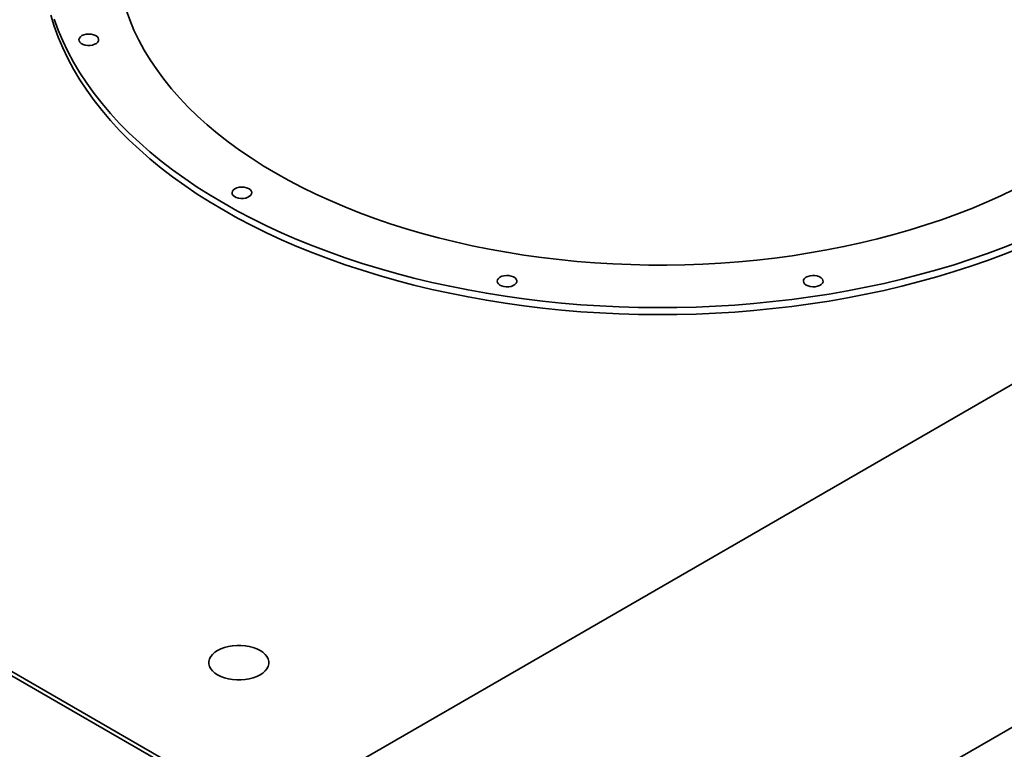
# Paper-space layout 'Blatt1' of a CAD drawing. Units: millimetres. Extents: x 0 to 14850, y 0 to 10500.
# Drawn here: x 12848 to 13423, y 3368 to 3793 of the extents above; entities that cross this region are included whole.
import ezdxf

# ---------------------------------------------------------------- set-up
doc = ezdxf.new("R2010")
doc.units = ezdxf.units.MM
doc.header["$LTSCALE"] = 25

psp = doc.layouts.new('Blatt1')

# ---------------------------------------------------------------- linework, layer by layer
at = {"color": 7, "linetype": 'Continuous', "lineweight": 35}
for p, q in [((12990.36, 3328.54), (14089.21, 3962.89)), ((13964.05, 3690.59), (13115.52, 3200.74)), ((12372.77, 3685.07), (12990.36, 3328.54)), ((12957.83, 3344.87), (12427.5, 3651.03))]:
    psp.add_line(p, q, dxfattribs=at)
at = {"color": 7, "linetype": 'Continuous', "lineweight": 35, "flags": 128}
for points in [[(12866.55, 3796.05), (12868.52, 3789.66), (12870.83, 3783.3), (12873.49, 3776.99), (12876.49, 3770.73), (12879.82, 3764.52), (12883.49, 3758.38), (12887.49, 3752.31), (12891.82, 3746.31), (12896.47, 3740.4), (12901.43, 3734.57), (12906.71, 3728.83), (12912.3, 3723.19), (12918.19, 3717.66), (12924.38, 3712.23), (12930.86, 3706.92), (12937.62, 3701.73), (12944.66, 3696.66), (12951.97, 3691.72), (12959.55, 3686.92), (12967.38, 3682.25)], [(12997.79, 3703.89), (12990.46, 3708.26), (12983.39, 3712.77), (12976.58, 3717.42), (12970.05, 3722.19), (12963.79, 3727.08), (12957.82, 3732.09), (12952.14, 3737.22), (12946.75, 3742.45), (12941.67, 3747.78), (12936.91, 3753.2), (12932.45, 3758.72), (12928.32, 3764.31), (12924.51, 3769.99), (12921.03, 3775.73), (12917.88, 3781.53), (12915.07, 3787.4), (12912.6, 3793.31), (12910.47, 3799.27)], [(12868.52, 3793.74), (12870.83, 3787.38), (12873.49, 3781.07), (12876.49, 3774.81), (12879.82, 3768.6), (12883.49, 3762.46), (12887.49, 3756.39), (12891.82, 3750.39), (12896.47, 3744.48), (12901.43, 3738.65), (12906.71, 3732.91), (12912.3, 3727.27), (12918.19, 3721.74), (12924.38, 3716.31), (12930.86, 3711), (12937.62, 3705.81), (12944.66, 3700.74), (12951.97, 3695.8), (12959.55, 3691), (12967.38, 3686.34)], [(12887.21, 3784.95), (12885.87, 3784.63), (12884.71, 3784.14), (12883.81, 3783.49), (12883.21, 3782.73), (12882.95, 3781.92), (12883.06, 3781.09), (12883.52, 3780.3), (12884.3, 3779.6), (12885.36, 3779.04), (12886.63, 3778.64), (12888.03, 3778.44), (12889.47, 3778.45), (12890.87, 3778.67), (12892.12, 3779.08), (12893.16, 3779.65), (12893.92, 3780.36), (12894.35, 3781.15), (12894.43, 3781.98), (12894.14, 3782.8), (12893.52, 3783.55), (12892.59, 3784.19), (12891.41, 3784.67), (12890.07, 3784.97), (12888.63, 3785.06), (12887.21, 3784.95)], [(13428.71, 3694.58), (13420.61, 3690.69), (13412.29, 3686.96), (13403.76, 3683.38), (13395.03, 3679.98), (13386.11, 3676.74), (13377, 3673.68), (13367.73, 3670.79), (13358.29, 3668.08), (13348.7, 3665.56), (13338.98, 3663.22), (13329.12, 3661.07), (13319.15, 3659.11), (13309.06, 3657.34), (13298.88, 3655.76), (13288.62, 3654.38), (13278.28, 3653.2), (13267.88, 3652.22), (13257.43, 3651.44), (13246.94, 3650.86), (13236.42, 3650.48), (13225.89, 3650.3), (13215.35, 3650.33), (13204.82, 3650.56), (13194.31, 3650.99), (13183.83, 3651.62), (13173.39, 3652.45), (13163.01, 3653.48), (13152.68, 3654.71), (13142.44, 3656.14), (13132.29, 3657.76), (13122.23, 3659.58), (13112.28, 3661.59), (13102.46, 3663.79), (13092.76, 3666.17), (13083.21, 3668.74), (13073.81, 3671.5), (13064.58, 3674.43), (13055.52, 3677.53), (13046.65, 3680.81), (13037.96, 3684.26), (13029.48, 3687.87), (13021.22, 3691.65), (13013.17, 3695.58), (13005.36, 3699.66), (12997.79, 3703.89)], [(12973.92, 3694.81), (12973.04, 3694.15), (12972.47, 3693.38), (12972.24, 3692.56), (12972.38, 3691.73), (12972.86, 3690.95), (12973.67, 3690.26), (12974.76, 3689.71), (12976.04, 3689.34), (12977.45, 3689.15), (12978.89, 3689.18), (12980.27, 3689.41), (12981.51, 3689.84), (12982.53, 3690.42), (12983.26, 3691.14), (12983.67, 3691.94), (12983.71, 3692.77), (12983.4, 3693.58), (12982.74, 3694.32), (12981.79, 3694.95), (12980.6, 3695.42), (12979.24, 3695.7), (12977.81, 3695.78), (12976.38, 3695.65), (12975.06, 3695.32), (12973.92, 3694.81)], [(12967.38, 3686.34), (12975.46, 3681.81), (12983.78, 3677.44), (12992.34, 3673.22), (13001.11, 3669.16), (13010.11, 3665.25), (13019.31, 3661.51), (13028.71, 3657.94), (13038.3, 3654.54), (13048.06, 3651.31), (13058, 3648.26), (13068.1, 3645.4), (13078.35, 3642.71), (13088.73, 3640.22), (13099.25, 3637.91), (13109.89, 3635.79), (13120.64, 3633.86), (13131.48, 3632.13), (13142.42, 3630.6), (13153.43, 3629.26), (13164.51, 3628.13), (13175.65, 3627.19), (13186.83, 3626.46), (13198.04, 3625.92), (13209.28, 3625.59), (13220.53, 3625.47), (13231.78, 3625.54), (13243.03, 3625.82), (13254.25, 3626.3), (13265.44, 3626.99), (13276.59, 3627.87), (13287.68, 3628.96), (13298.71, 3630.25), (13309.67, 3631.73), (13320.54, 3633.41), (13331.31, 3635.29), (13341.98, 3637.36), (13352.53, 3639.62), (13362.95, 3642.07), (13373.23, 3644.71), (13383.37, 3647.53), (13393.35, 3650.53), (13403.16, 3653.72), (13412.79, 3657.07), (13422.24, 3660.6), (13431.49, 3664.3)], [(12967.38, 3682.25), (12975.46, 3677.73), (12983.78, 3673.36), (12992.34, 3669.14), (13001.11, 3665.07), (13010.11, 3661.17), (13019.31, 3657.43), (13028.71, 3653.86), (13038.3, 3650.46), (13048.06, 3647.23), (13058, 3644.18), (13068.1, 3641.31), (13078.35, 3638.63), (13088.73, 3636.13), (13099.25, 3633.82), (13109.89, 3631.71), (13120.64, 3629.78), (13131.48, 3628.05), (13142.42, 3626.52), (13153.43, 3625.18), (13164.51, 3624.04), (13175.65, 3623.11), (13186.83, 3622.37), (13198.04, 3621.84), (13209.28, 3621.51), (13220.53, 3621.38), (13231.78, 3621.46), (13243.03, 3621.74), (13254.25, 3622.22), (13265.44, 3622.91), (13276.59, 3623.79), (13287.68, 3624.88), (13298.71, 3626.16), (13309.67, 3627.65), (13320.54, 3629.33), (13331.31, 3631.21), (13341.98, 3633.28), (13352.53, 3635.54), (13362.95, 3637.99), (13373.23, 3640.63), (13383.37, 3643.45), (13393.35, 3646.45), (13403.16, 3649.63), (13412.79, 3652.99), (13422.24, 3656.52), (13431.49, 3660.22)], [(13127.09, 3641.77), (13126.9, 3640.95), (13127.06, 3640.12), (13127.58, 3639.34), (13128.41, 3638.66), (13129.51, 3638.13), (13130.81, 3637.77), (13132.23, 3637.6), (13133.66, 3637.64), (13135.04, 3637.89), (13136.27, 3638.33), (13137.26, 3638.93), (13137.97, 3639.66), (13138.34, 3640.46), (13138.36, 3641.29), (13138.01, 3642.1), (13137.33, 3642.83), (13136.36, 3643.45), (13135.15, 3643.9), (13133.78, 3644.17), (13132.35, 3644.23), (13130.93, 3644.08), (13129.62, 3643.73), (13128.5, 3643.21), (13127.64, 3642.54), (13127.09, 3641.77)], [(13305.68, 3640.05), (13306.22, 3639.28), (13307.08, 3638.61), (13308.2, 3638.09), (13309.51, 3637.74), (13310.93, 3637.6), (13312.37, 3637.66), (13313.73, 3637.92), (13314.94, 3638.38), (13315.92, 3638.99), (13316.6, 3639.72), (13316.94, 3640.53), (13316.93, 3641.36), (13316.56, 3642.17), (13315.85, 3642.89), (13314.85, 3643.49), (13313.63, 3643.93), (13312.25, 3644.18), (13310.81, 3644.22), (13309.4, 3644.06), (13308.1, 3643.7), (13307, 3643.16), (13306.16, 3642.48), (13305.65, 3641.7), (13305.48, 3640.88), (13305.68, 3640.05)], [(12963.85, 3411.21), (12965.73, 3410.26), (12967.83, 3409.48), (12970.1, 3408.88), (12972.5, 3408.48), (12974.97, 3408.27), (12977.47, 3408.27), (12979.94, 3408.48), (12982.34, 3408.88), (12984.61, 3409.48), (12986.71, 3410.26), (12988.59, 3411.21), (12990.23, 3412.29), (12991.58, 3413.51), (12992.62, 3414.82), (12993.32, 3416.2), (12993.67, 3417.63), (12993.67, 3419.07), (12993.32, 3420.5), (12992.62, 3421.88), (12991.58, 3423.19), (12990.23, 3424.4), (12988.59, 3425.49), (12986.71, 3426.44), (12984.61, 3427.22), (12982.34, 3427.81), (12979.94, 3428.22), (12977.47, 3428.43), (12974.97, 3428.43), (12972.5, 3428.22), (12970.1, 3427.81), (12967.83, 3427.22), (12965.73, 3426.44), (12963.85, 3425.49), (12962.21, 3424.4), (12960.86, 3423.19), (12959.82, 3421.88), (12959.12, 3420.5), (12958.76, 3419.07), (12958.76, 3417.63), (12959.12, 3416.2), (12959.82, 3414.82), (12960.86, 3413.51), (12962.21, 3412.29), (12963.85, 3411.21)]]:
    psp.add_lwpolyline(points, dxfattribs=at)

doc.saveas('drawing.dxf')
